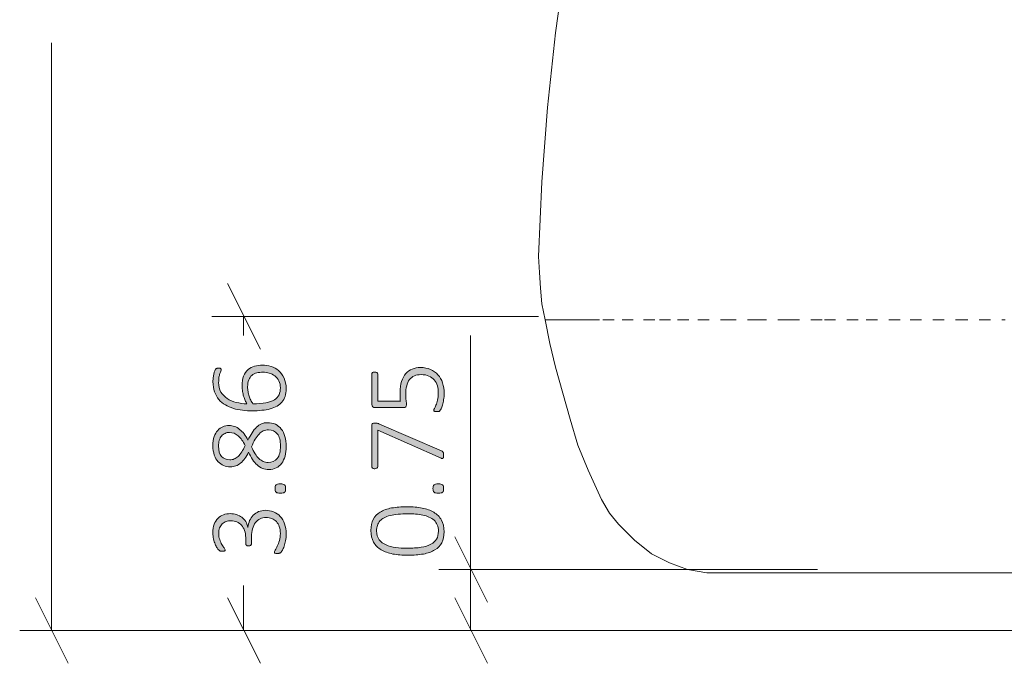
# Model space of a CAD drawing. Units: inches. Extents: x 2 to 168, y 0 to 110.
# Drawn here: x 20 to 32, y 22 to 30 of the extents above; entities that cross this region are included whole.
import ezdxf

# ---------------------------------------------------------------- set-up
doc = ezdxf.new("R2010")
doc.units = ezdxf.units.IN
doc.header["$MEASUREMENT"] = 0
doc.linetypes.add('AI-Linetype-1', pattern=[0.277778, 0.138889, -0.138889])
doc.layers.add('Layer 1', color=7, linetype='Continuous')

# ---------------------------------------------------------------- blocks, each defined once
blk = doc.blocks.new('block 3')
at = {"layer": 'Layer 1', "color": 7, "lineweight": 18, "true_color": 0xffffff}
for points in [[(25.917, 27.028), (25.958, 27.944), (26.028, 28.861), (26.125, 29.778), (26.319, 31.153), (26.542, 32.528), (26.778, 33.889), (26.903, 34.569), (27.056, 35.25), (27.236, 36), (27.431, 36.736), (27.556, 37.125), (27.639, 37.319), (27.736, 37.5), (27.833, 37.639), (27.931, 37.778), (28.042, 37.903), (28.181, 38.014)], [(26, 26.25), (25.958, 26.444), (25.944, 26.639), (25.931, 26.833), (25.917, 27.028)], [(26, 26.25), (26.056, 25.958), (26.125, 25.667), (26.306, 25.028), (26.403, 24.708), (26.528, 24.403), (26.611, 24.222), (26.694, 24.042), (26.792, 23.875), (26.903, 23.736), (27.097, 23.542), (27.306, 23.375), (27.528, 23.264), (27.75, 23.181), (27.986, 23.139), (28.236, 23.139), (71.139, 23.139)]]:
    blk.add_lwpolyline(points, dxfattribs=at)
at = {"layer": 'Layer 1', "color": 7, "linetype": 'AI-Linetype-1', "lineweight": 9, "true_color": 0xffffff}
blk.add_lwpolyline([(26, 26.25), (26, 26.25), (26.014, 26.25), (26.069, 26.25), (26.167, 26.25), (26.264, 26.25), (26.389, 26.25), (26.528, 26.25), (26.708, 26.25), (26.944, 26.25), (27.208, 26.25), (27.403, 26.25), (27.625, 26.25), (27.875, 26.25), (28.208, 26.25), (28.583, 26.25), (28.986, 26.25), (29.431, 26.25), (29.944, 26.25), (30.486, 26.25), (31.056, 26.25), (31.653, 26.25)], dxfattribs=at)
blk = doc.blocks.new('block 6')
at = {"layer": 'Layer 1', "true_color": 0x808080}
h = blk.add_hatch(color=8, dxfattribs=at)
h.dxf.hatch_style = 2
edge = h.paths.add_edge_path()
edge.add_spline(control_points=[(22.585, 24.985), (22.622, 24.985), (22.655, 24.978), (22.684, 24.965), (22.713, 24.951), (22.737, 24.932), (22.757, 24.907), (22.776, 24.882), (22.791, 24.851), (22.801, 24.815), (22.812, 24.779), (22.817, 24.738), (22.817, 24.692), (22.817, 24.649), (22.812, 24.61), (22.803, 24.575), (22.793, 24.54), (22.78, 24.511), (22.762, 24.486), (22.744, 24.461), (22.721, 24.442), (22.695, 24.429), (22.668, 24.416), (22.638, 24.409), (22.604, 24.409), (22.575, 24.409), (22.548, 24.414), (22.525, 24.424), (22.501, 24.434), (22.479, 24.448), (22.459, 24.466), (22.439, 24.485), (22.421, 24.507), (22.404, 24.533), (22.387, 24.56), (22.371, 24.59), (22.355, 24.623), (22.34, 24.593), (22.325, 24.567), (22.309, 24.545), (22.292, 24.523), (22.275, 24.504), (22.256, 24.489), (22.238, 24.474), (22.218, 24.462), (22.197, 24.454), (22.176, 24.447), (22.154, 24.443), (22.13, 24.443), (22.101, 24.443), (22.074, 24.448), (22.048, 24.459), (22.022, 24.469), (22, 24.485), (21.98, 24.506), (21.96, 24.527), (21.945, 24.554), (21.933, 24.587), (21.922, 24.62), (21.916, 24.659), (21.916, 24.704), (21.916, 24.746), (21.921, 24.783), (21.932, 24.814), (21.943, 24.845), (21.957, 24.87), (21.975, 24.891), (21.993, 24.911), (22.014, 24.926), (22.038, 24.936), (22.062, 24.946), (22.087, 24.951), (22.113, 24.951), (22.138, 24.951), (22.161, 24.947), (22.183, 24.939), (22.205, 24.931), (22.225, 24.919), (22.245, 24.903), (22.264, 24.888), (22.283, 24.869), (22.3, 24.847), (22.316, 24.824), (22.332, 24.799), (22.347, 24.77), (22.364, 24.805), (22.381, 24.835), (22.398, 24.862), (22.415, 24.889), (22.433, 24.912), (22.452, 24.93), (22.471, 24.948), (22.492, 24.962), (22.513, 24.971), (22.535, 24.98), (22.559, 24.985), (22.585, 24.985)], knot_values=[0, 0, 0, 0, 1, 1, 1, 2, 2, 2, 3, 3, 3, 4, 4, 4, 5, 5, 5, 6, 6, 6, 7, 7, 7, 8, 8, 8, 9, 9, 9, 10, 10, 10, 11, 11, 11, 12, 12, 12, 13, 13, 13, 14, 14, 14, 15, 15, 15, 16, 16, 16, 17, 17, 17, 18, 18, 18, 19, 19, 19, 20, 20, 20, 21, 21, 21, 22, 22, 22, 23, 23, 23, 24, 24, 24, 25, 25, 25, 26, 26, 26, 27, 27, 27, 28, 28, 28, 29, 29, 29, 30, 30, 30, 31, 31, 31, 32, 32, 32, 32], degree=3, periodic=1)
edge = h.paths.add_edge_path()
edge.add_spline(control_points=[(22.558, 23.908), (22.596, 23.908), (22.63, 23.902), (22.662, 23.889), (22.694, 23.877), (22.721, 23.858), (22.744, 23.834), (22.767, 23.809), (22.785, 23.779), (22.798, 23.742), (22.81, 23.706), (22.817, 23.663), (22.817, 23.615), (22.817, 23.587), (22.814, 23.559), (22.809, 23.534), (22.804, 23.509), (22.798, 23.486), (22.792, 23.467), (22.785, 23.447), (22.778, 23.431), (22.771, 23.417), (22.763, 23.404), (22.758, 23.396), (22.756, 23.393), (22.753, 23.39), (22.75, 23.388), (22.747, 23.386), (22.745, 23.384), (22.742, 23.383), (22.738, 23.382), (22.735, 23.381), (22.731, 23.38), (22.725, 23.379), (22.72, 23.378), (22.714, 23.378), (22.707, 23.378), (22.693, 23.378), (22.684, 23.38), (22.679, 23.383), (22.674, 23.385), (22.672, 23.389), (22.672, 23.394), (22.672, 23.398), (22.675, 23.407), (22.683, 23.419), (22.691, 23.432), (22.699, 23.448), (22.708, 23.467), (22.717, 23.487), (22.726, 23.51), (22.733, 23.536), (22.741, 23.562), (22.745, 23.591), (22.745, 23.622), (22.745, 23.655), (22.74, 23.683), (22.732, 23.708), (22.723, 23.732), (22.711, 23.753), (22.696, 23.769), (22.68, 23.786), (22.661, 23.799), (22.64, 23.807), (22.618, 23.815), (22.595, 23.82), (22.57, 23.82), (22.543, 23.82), (22.518, 23.814), (22.496, 23.803), (22.474, 23.792), (22.455, 23.777), (22.44, 23.757), (22.424, 23.736), (22.412, 23.711), (22.403, 23.682), (22.394, 23.653), (22.39, 23.62), (22.39, 23.583), (22.39, 23.583), (22.39, 23.496), (22.39, 23.496), (22.39, 23.493), (22.389, 23.491), (22.388, 23.488), (22.387, 23.485), (22.385, 23.482), (22.382, 23.48), (22.379, 23.477), (22.375, 23.475), (22.37, 23.473), (22.366, 23.472), (22.36, 23.471), (22.353, 23.471), (22.348, 23.471), (22.342, 23.472), (22.338, 23.473), (22.334, 23.474), (22.33, 23.476), (22.327, 23.478), (22.324, 23.481), (22.322, 23.483), (22.321, 23.486), (22.32, 23.489), (22.319, 23.493), (22.319, 23.496), (22.319, 23.496), (22.319, 23.573), (22.319, 23.573), (22.319, 23.604), (22.315, 23.633), (22.306, 23.659), (22.297, 23.684), (22.285, 23.706), (22.269, 23.724), (22.253, 23.742), (22.234, 23.756), (22.211, 23.766), (22.189, 23.775), (22.164, 23.78), (22.136, 23.78), (22.116, 23.78), (22.097, 23.777), (22.079, 23.77), (22.061, 23.764), (22.045, 23.754), (22.031, 23.741), (22.018, 23.728), (22.007, 23.712), (21.999, 23.692), (21.992, 23.673), (21.988, 23.65), (21.988, 23.624), (21.988, 23.596), (21.992, 23.571), (22, 23.548), (22.008, 23.526), (22.017, 23.506), (22.027, 23.488), (22.037, 23.471), (22.046, 23.457), (22.054, 23.446), (22.062, 23.435), (22.066, 23.427), (22.066, 23.422), (22.066, 23.419), (22.065, 23.417), (22.065, 23.415), (22.064, 23.412), (22.062, 23.411), (22.059, 23.409), (22.056, 23.407), (22.053, 23.406), (22.048, 23.406), (22.043, 23.405), (22.037, 23.405), (22.029, 23.405), (22.024, 23.405), (22.02, 23.405), (22.016, 23.405), (22.012, 23.406), (22.009, 23.407), (22.006, 23.408), (22.002, 23.409), (21.999, 23.411), (21.996, 23.413), (21.993, 23.415), (21.99, 23.417), (21.986, 23.422), (21.982, 23.426), (21.976, 23.434), (21.968, 23.447), (21.959, 23.459), (21.952, 23.475), (21.944, 23.493), (21.936, 23.511), (21.93, 23.532), (21.924, 23.556), (21.919, 23.579), (21.916, 23.604), (21.916, 23.631), (21.916, 23.671), (21.921, 23.706), (21.932, 23.736), (21.943, 23.765), (21.958, 23.79), (21.977, 23.809), (21.996, 23.829), (22.019, 23.843), (22.045, 23.853), (22.071, 23.862), (22.099, 23.867), (22.129, 23.867), (22.157, 23.867), (22.183, 23.863), (22.207, 23.856), (22.231, 23.848), (22.253, 23.837), (22.272, 23.823), (22.29, 23.809), (22.306, 23.791), (22.319, 23.77), (22.332, 23.749), (22.34, 23.725), (22.345, 23.698), (22.345, 23.698), (22.346, 23.698), (22.346, 23.698), (22.349, 23.728), (22.356, 23.756), (22.368, 23.781), (22.379, 23.807), (22.395, 23.829), (22.413, 23.848), (22.432, 23.867), (22.453, 23.881), (22.478, 23.892), (22.503, 23.902), (22.529, 23.908), (22.558, 23.908)], knot_values=[0, 0, 0, 0, 1, 1, 1, 2, 2, 2, 3, 3, 3, 4, 4, 4, 5, 5, 5, 6, 6, 6, 7, 7, 7, 8, 8, 8, 9, 9, 9, 10, 10, 10, 11, 11, 11, 12, 12, 12, 13, 13, 13, 14, 14, 14, 15, 15, 15, 16, 16, 16, 17, 17, 17, 18, 18, 18, 19, 19, 19, 20, 20, 20, 21, 21, 21, 22, 22, 22, 23, 23, 23, 24, 24, 24, 25, 25, 25, 26, 26, 26, 27, 27, 27, 28, 28, 28, 29, 29, 29, 30, 30, 30, 31, 31, 31, 32, 32, 32, 33, 33, 33, 34, 34, 34, 35, 35, 35, 36, 36, 36, 37, 37, 37, 38, 38, 38, 39, 39, 39, 40, 40, 40, 41, 41, 41, 42, 42, 42, 43, 43, 43, 44, 44, 44, 45, 45, 45, 46, 46, 46, 47, 47, 47, 48, 48, 48, 49, 49, 49, 50, 50, 50, 51, 51, 51, 52, 52, 52, 53, 53, 53, 54, 54, 54, 55, 55, 55, 56, 56, 56, 57, 57, 57, 58, 58, 58, 59, 59, 59, 60, 60, 60, 61, 61, 61, 62, 62, 62, 63, 63, 63, 64, 64, 64, 65, 65, 65, 66, 66, 66, 67, 67, 67, 68, 68, 68, 69, 69, 69, 70, 70, 70, 71, 71, 71, 72, 72, 72, 73, 73, 73, 73], degree=3, periodic=1)
edge = h.paths.add_edge_path()
edge.add_spline(control_points=[(22.526, 25.692), (22.561, 25.692), (22.596, 25.687), (22.631, 25.676), (22.666, 25.665), (22.697, 25.648), (22.724, 25.625), (22.751, 25.601), (22.774, 25.571), (22.791, 25.534), (22.808, 25.497), (22.817, 25.453), (22.817, 25.401), (22.817, 25.366), (22.812, 25.336), (22.803, 25.309), (22.795, 25.283), (22.782, 25.259), (22.765, 25.239), (22.749, 25.219), (22.729, 25.202), (22.704, 25.188), (22.68, 25.175), (22.653, 25.164), (22.621, 25.155), (22.59, 25.147), (22.556, 25.14), (22.519, 25.137), (22.481, 25.133), (22.441, 25.131), (22.398, 25.131), (22.359, 25.131), (22.32, 25.133), (22.281, 25.138), (22.241, 25.142), (22.204, 25.15), (22.169, 25.161), (22.133, 25.172), (22.1, 25.186), (22.069, 25.204), (22.039, 25.222), (22.012, 25.244), (21.99, 25.271), (21.967, 25.297), (21.95, 25.329), (21.937, 25.365), (21.924, 25.401), (21.917, 25.443), (21.917, 25.49), (21.917, 25.507), (21.918, 25.524), (21.92, 25.54), (21.922, 25.557), (21.925, 25.573), (21.928, 25.587), (21.931, 25.601), (21.935, 25.613), (21.939, 25.623), (21.943, 25.633), (21.946, 25.639), (21.949, 25.642), (21.951, 25.645), (21.954, 25.648), (21.956, 25.649), (21.959, 25.65), (21.961, 25.651), (21.964, 25.652), (21.967, 25.653), (21.97, 25.654), (21.973, 25.654), (21.977, 25.655), (21.981, 25.655), (21.985, 25.655), (21.99, 25.655), (21.995, 25.655), (21.999, 25.655), (22.003, 25.655), (22.006, 25.654), (22.009, 25.653), (22.012, 25.652), (22.014, 25.65), (22.015, 25.648), (22.017, 25.645), (22.018, 25.642), (22.018, 25.639), (22.018, 25.634), (22.016, 25.627), (22.013, 25.619), (22.01, 25.61), (22.006, 25.6), (22.002, 25.588), (21.998, 25.575), (21.994, 25.56), (21.991, 25.543), (21.988, 25.525), (21.987, 25.504), (21.987, 25.48), (21.987, 25.434), (21.996, 25.395), (22.015, 25.362), (22.034, 25.33), (22.06, 25.303), (22.092, 25.281), (22.124, 25.26), (22.161, 25.244), (22.203, 25.234), (22.245, 25.224), (22.289, 25.218), (22.335, 25.216), (22.328, 25.229), (22.321, 25.243), (22.313, 25.259), (22.306, 25.274), (22.3, 25.291), (22.294, 25.31), (22.288, 25.328), (22.284, 25.348), (22.28, 25.369), (22.277, 25.39), (22.275, 25.412), (22.275, 25.435), (22.275, 25.484), (22.281, 25.525), (22.294, 25.558), (22.308, 25.591), (22.326, 25.618), (22.348, 25.637), (22.371, 25.657), (22.398, 25.671), (22.428, 25.68), (22.459, 25.688), (22.491, 25.692), (22.526, 25.692)], knot_values=[0, 0, 0, 0, 1, 1, 1, 2, 2, 2, 3, 3, 3, 4, 4, 4, 5, 5, 5, 6, 6, 6, 7, 7, 7, 8, 8, 8, 9, 9, 9, 10, 10, 10, 11, 11, 11, 12, 12, 12, 13, 13, 13, 14, 14, 14, 15, 15, 15, 16, 16, 16, 17, 17, 17, 18, 18, 18, 19, 19, 19, 20, 20, 20, 21, 21, 21, 22, 22, 22, 23, 23, 23, 24, 24, 24, 25, 25, 25, 26, 26, 26, 27, 27, 27, 28, 28, 28, 29, 29, 29, 30, 30, 30, 31, 31, 31, 32, 32, 32, 33, 33, 33, 34, 34, 34, 35, 35, 35, 36, 36, 36, 37, 37, 37, 38, 38, 38, 39, 39, 39, 40, 40, 40, 41, 41, 41, 42, 42, 42, 43, 43, 43, 44, 44, 44, 44], degree=3, periodic=1)
edge = h.paths.add_edge_path()
edge.add_spline(control_points=[(22.122, 24.865), (22.101, 24.865), (22.083, 24.862), (22.066, 24.854), (22.049, 24.847), (22.034, 24.836), (22.022, 24.821), (22.01, 24.807), (22.001, 24.789), (21.995, 24.768), (21.988, 24.747), (21.985, 24.723), (21.985, 24.697), (21.985, 24.642), (21.998, 24.6), (22.022, 24.571), (22.047, 24.543), (22.081, 24.528), (22.124, 24.528), (22.143, 24.528), (22.161, 24.532), (22.178, 24.539), (22.195, 24.546), (22.21, 24.557), (22.226, 24.571), (22.241, 24.585), (22.255, 24.603), (22.27, 24.625), (22.284, 24.647), (22.299, 24.673), (22.313, 24.703), (22.288, 24.755), (22.26, 24.795), (22.228, 24.823), (22.196, 24.851), (22.161, 24.865), (22.122, 24.865)], knot_values=[0, 0, 0, 0, 1, 1, 1, 2, 2, 2, 3, 3, 3, 4, 4, 4, 5, 5, 5, 6, 6, 6, 7, 7, 7, 8, 8, 8, 9, 9, 9, 10, 10, 10, 11, 11, 11, 12, 12, 12, 12], degree=3, periodic=1)
edge = h.paths.add_edge_path()
edge.add_spline(control_points=[(22.534, 25.606), (22.505, 25.606), (22.479, 25.603), (22.456, 25.597), (22.432, 25.591), (22.412, 25.581), (22.395, 25.567), (22.379, 25.553), (22.366, 25.534), (22.356, 25.511), (22.347, 25.488), (22.343, 25.459), (22.343, 25.425), (22.343, 25.406), (22.344, 25.386), (22.348, 25.367), (22.351, 25.348), (22.356, 25.329), (22.362, 25.312), (22.367, 25.294), (22.374, 25.277), (22.382, 25.261), (22.39, 25.245), (22.399, 25.23), (22.408, 25.218), (22.471, 25.218), (22.524, 25.222), (22.567, 25.23), (22.611, 25.239), (22.645, 25.251), (22.672, 25.267), (22.698, 25.283), (22.717, 25.304), (22.729, 25.328), (22.74, 25.352), (22.746, 25.38), (22.746, 25.412), (22.746, 25.446), (22.74, 25.475), (22.727, 25.499), (22.714, 25.524), (22.697, 25.544), (22.677, 25.559), (22.656, 25.575), (22.633, 25.587), (22.608, 25.594), (22.583, 25.602), (22.558, 25.606), (22.534, 25.606)], knot_values=[0, 0, 0, 0, 1, 1, 1, 2, 2, 2, 3, 3, 3, 4, 4, 4, 5, 5, 5, 6, 6, 6, 7, 7, 7, 8, 8, 8, 9, 9, 9, 10, 10, 10, 11, 11, 11, 12, 12, 12, 13, 13, 13, 14, 14, 14, 15, 15, 15, 16, 16, 16, 16], degree=3, periodic=1)
edge = h.paths.add_edge_path()
edge.add_spline(control_points=[(22.598, 24.898), (22.575, 24.898), (22.554, 24.894), (22.535, 24.885), (22.517, 24.877), (22.499, 24.864), (22.483, 24.846), (22.467, 24.829), (22.452, 24.807), (22.437, 24.781), (22.421, 24.754), (22.405, 24.724), (22.389, 24.689), (22.405, 24.657), (22.42, 24.628), (22.435, 24.604), (22.45, 24.579), (22.466, 24.559), (22.482, 24.543), (22.499, 24.527), (22.516, 24.516), (22.534, 24.508), (22.552, 24.5), (22.572, 24.496), (22.594, 24.496), (22.643, 24.496), (22.68, 24.513), (22.707, 24.547), (22.734, 24.581), (22.747, 24.632), (22.747, 24.699), (22.747, 24.764), (22.734, 24.814), (22.707, 24.847), (22.68, 24.881), (22.644, 24.898), (22.598, 24.898)], knot_values=[0, 0, 0, 0, 1, 1, 1, 2, 2, 2, 3, 3, 3, 4, 4, 4, 5, 5, 5, 6, 6, 6, 7, 7, 7, 8, 8, 8, 9, 9, 9, 10, 10, 10, 11, 11, 11, 12, 12, 12, 12], degree=3, periodic=1)
edge = h.paths.add_edge_path()
edge.add_spline(control_points=[(22.744, 24.234), (22.771, 24.234), (22.788, 24.229), (22.797, 24.221), (22.806, 24.212), (22.81, 24.197), (22.81, 24.175), (22.81, 24.153), (22.806, 24.138), (22.797, 24.13), (22.789, 24.122), (22.772, 24.118), (22.745, 24.118), (22.719, 24.118), (22.701, 24.122), (22.693, 24.13), (22.684, 24.139), (22.68, 24.154), (22.68, 24.177), (22.68, 24.198), (22.684, 24.213), (22.692, 24.221), (22.701, 24.229), (22.718, 24.234), (22.744, 24.234)], knot_values=[0, 0, 0, 0, 1, 1, 1, 2, 2, 2, 3, 3, 3, 4, 4, 4, 5, 5, 5, 6, 6, 6, 7, 7, 7, 8, 8, 8, 8], degree=3, periodic=1)
h = blk.add_hatch(color=8, dxfattribs=at)
h.dxf.hatch_style = 2
edge = h.paths.add_edge_path()
edge.add_spline(control_points=[(24.307, 23.952), (24.373, 23.952), (24.433, 23.947), (24.488, 23.936), (24.544, 23.926), (24.591, 23.909), (24.631, 23.884), (24.671, 23.86), (24.702, 23.829), (24.725, 23.789), (24.747, 23.75), (24.758, 23.702), (24.758, 23.645), (24.758, 23.592), (24.749, 23.547), (24.729, 23.51), (24.71, 23.473), (24.682, 23.443), (24.644, 23.421), (24.606, 23.398), (24.559, 23.381), (24.503, 23.371), (24.447, 23.361), (24.383, 23.356), (24.309, 23.356), (24.244, 23.356), (24.183, 23.361), (24.128, 23.371), (24.073, 23.382), (24.025, 23.399), (23.985, 23.423), (23.945, 23.447), (23.914, 23.478), (23.891, 23.517), (23.869, 23.557), (23.858, 23.605), (23.858, 23.662), (23.858, 23.715), (23.867, 23.76), (23.887, 23.797), (23.906, 23.834), (23.934, 23.864), (23.972, 23.887), (24.01, 23.91), (24.057, 23.926), (24.113, 23.937), (24.169, 23.947), (24.233, 23.952), (24.307, 23.952)], knot_values=[0, 0, 0, 0, 1, 1, 1, 2, 2, 2, 3, 3, 3, 4, 4, 4, 5, 5, 5, 6, 6, 6, 7, 7, 7, 8, 8, 8, 9, 9, 9, 10, 10, 10, 11, 11, 11, 12, 12, 12, 13, 13, 13, 14, 14, 14, 15, 15, 15, 16, 16, 16, 16], degree=3, periodic=1)
edge = h.paths.add_edge_path()
edge.add_spline(control_points=[(24.467, 25.663), (24.513, 25.663), (24.555, 25.655), (24.591, 25.639), (24.627, 25.624), (24.657, 25.602), (24.682, 25.574), (24.707, 25.546), (24.726, 25.513), (24.739, 25.474), (24.752, 25.435), (24.758, 25.391), (24.758, 25.344), (24.758, 25.317), (24.756, 25.292), (24.752, 25.267), (24.748, 25.243), (24.743, 25.221), (24.737, 25.202), (24.731, 25.183), (24.726, 25.168), (24.72, 25.156), (24.714, 25.144), (24.71, 25.136), (24.707, 25.133), (24.704, 25.13), (24.702, 25.128), (24.7, 25.126), (24.698, 25.125), (24.695, 25.124), (24.692, 25.123), (24.689, 25.122), (24.686, 25.122), (24.681, 25.121), (24.677, 25.121), (24.672, 25.121), (24.666, 25.121), (24.661, 25.121), (24.656, 25.121), (24.651, 25.122), (24.647, 25.122), (24.643, 25.123), (24.64, 25.125), (24.636, 25.127), (24.634, 25.129), (24.632, 25.131), (24.631, 25.133), (24.63, 25.136), (24.63, 25.138), (24.63, 25.143), (24.633, 25.15), (24.639, 25.16), (24.645, 25.169), (24.651, 25.183), (24.658, 25.199), (24.665, 25.216), (24.672, 25.237), (24.678, 25.261), (24.683, 25.286), (24.686, 25.315), (24.686, 25.349), (24.686, 25.381), (24.682, 25.411), (24.675, 25.439), (24.667, 25.466), (24.654, 25.49), (24.637, 25.511), (24.62, 25.531), (24.598, 25.547), (24.571, 25.558), (24.545, 25.57), (24.513, 25.576), (24.475, 25.576), (24.444, 25.576), (24.416, 25.571), (24.392, 25.561), (24.369, 25.551), (24.349, 25.536), (24.333, 25.515), (24.317, 25.495), (24.306, 25.469), (24.298, 25.438), (24.29, 25.407), (24.286, 25.371), (24.286, 25.33), (24.286, 25.301), (24.288, 25.277), (24.291, 25.258), (24.294, 25.239), (24.295, 25.221), (24.295, 25.205), (24.295, 25.193), (24.292, 25.184), (24.287, 25.179), (24.281, 25.174), (24.27, 25.171), (24.254, 25.171), (24.254, 25.171), (23.909, 25.171), (23.909, 25.171), (23.897, 25.171), (23.887, 25.174), (23.88, 25.181), (23.873, 25.188), (23.869, 25.198), (23.869, 25.21), (23.869, 25.21), (23.869, 25.583), (23.869, 25.583), (23.869, 25.587), (23.87, 25.59), (23.872, 25.593), (23.873, 25.597), (23.876, 25.599), (23.879, 25.602), (23.882, 25.604), (23.886, 25.605), (23.89, 25.607), (23.895, 25.608), (23.9, 25.608), (23.906, 25.608), (23.916, 25.608), (23.925, 25.606), (23.932, 25.602), (23.94, 25.598), (23.943, 25.591), (23.943, 25.583), (23.943, 25.583), (23.943, 25.248), (23.943, 25.248), (23.943, 25.248), (24.221, 25.248), (24.221, 25.248), (24.219, 25.263), (24.218, 25.28), (24.217, 25.297), (24.217, 25.314), (24.216, 25.334), (24.216, 25.358), (24.216, 25.41), (24.223, 25.454), (24.235, 25.493), (24.248, 25.531), (24.265, 25.563), (24.287, 25.588), (24.309, 25.613), (24.336, 25.631), (24.366, 25.644), (24.397, 25.656), (24.431, 25.663), (24.467, 25.663)], knot_values=[0, 0, 0, 0, 1, 1, 1, 2, 2, 2, 3, 3, 3, 4, 4, 4, 5, 5, 5, 6, 6, 6, 7, 7, 7, 8, 8, 8, 9, 9, 9, 10, 10, 10, 11, 11, 11, 12, 12, 12, 13, 13, 13, 14, 14, 14, 15, 15, 15, 16, 16, 16, 17, 17, 17, 18, 18, 18, 19, 19, 19, 20, 20, 20, 21, 21, 21, 22, 22, 22, 23, 23, 23, 24, 24, 24, 25, 25, 25, 26, 26, 26, 27, 27, 27, 28, 28, 28, 29, 29, 29, 30, 30, 30, 31, 31, 31, 32, 32, 32, 33, 33, 33, 34, 34, 34, 35, 35, 35, 36, 36, 36, 37, 37, 37, 38, 38, 38, 39, 39, 39, 40, 40, 40, 41, 41, 41, 42, 42, 42, 43, 43, 43, 44, 44, 44, 45, 45, 45, 46, 46, 46, 47, 47, 47, 48, 48, 48, 49, 49, 49, 50, 50, 50, 50], degree=3, periodic=1)
edge = h.paths.add_edge_path()
edge.add_spline(control_points=[(23.906, 24.981), (23.911, 24.981), (23.916, 24.981), (23.921, 24.98), (23.926, 24.98), (23.931, 24.979), (23.935, 24.978), (23.94, 24.977), (23.945, 24.976), (23.95, 24.974), (23.954, 24.973), (23.959, 24.971), (23.965, 24.969), (23.965, 24.969), (24.725, 24.638), (24.725, 24.638), (24.73, 24.635), (24.735, 24.633), (24.738, 24.63), (24.742, 24.627), (24.744, 24.624), (24.746, 24.62), (24.748, 24.616), (24.749, 24.611), (24.75, 24.605), (24.75, 24.599), (24.751, 24.592), (24.751, 24.583), (24.751, 24.573), (24.75, 24.565), (24.749, 24.559), (24.747, 24.554), (24.745, 24.55), (24.743, 24.547), (24.74, 24.545), (24.737, 24.544), (24.733, 24.545), (24.73, 24.546), (24.725, 24.547), (24.72, 24.549), (24.72, 24.549), (23.943, 24.894), (23.943, 24.894), (23.943, 24.894), (23.943, 24.444), (23.943, 24.444), (23.943, 24.436), (23.94, 24.43), (23.932, 24.426), (23.925, 24.421), (23.916, 24.419), (23.906, 24.419), (23.9, 24.419), (23.895, 24.42), (23.89, 24.421), (23.886, 24.422), (23.882, 24.424), (23.879, 24.426), (23.876, 24.428), (23.873, 24.431), (23.872, 24.434), (23.87, 24.437), (23.869, 24.44), (23.869, 24.444), (23.869, 24.444), (23.869, 24.95), (23.869, 24.95), (23.869, 24.955), (23.87, 24.96), (23.871, 24.964), (23.873, 24.969), (23.875, 24.972), (23.878, 24.974), (23.881, 24.976), (23.885, 24.978), (23.89, 24.979), (23.894, 24.98), (23.9, 24.981), (23.906, 24.981)], knot_values=[0, 0, 0, 0, 1, 1, 1, 2, 2, 2, 3, 3, 3, 4, 4, 4, 5, 5, 5, 6, 6, 6, 7, 7, 7, 8, 8, 8, 9, 9, 9, 10, 10, 10, 11, 11, 11, 12, 12, 12, 13, 13, 13, 14, 14, 14, 15, 15, 15, 16, 16, 16, 17, 17, 17, 18, 18, 18, 19, 19, 19, 20, 20, 20, 21, 21, 21, 22, 22, 22, 23, 23, 23, 24, 24, 24, 25, 25, 25, 26, 26, 26, 26], degree=3, periodic=1)
edge = h.paths.add_edge_path()
edge.add_spline(control_points=[(24.314, 23.865), (24.269, 23.865), (24.229, 23.863), (24.192, 23.86), (24.156, 23.857), (24.124, 23.851), (24.095, 23.844), (24.067, 23.837), (24.042, 23.828), (24.021, 23.817), (24, 23.805), (23.982, 23.792), (23.969, 23.777), (23.955, 23.761), (23.945, 23.743), (23.938, 23.723), (23.932, 23.703), (23.928, 23.681), (23.928, 23.656), (23.928, 23.611), (23.939, 23.575), (23.96, 23.547), (23.981, 23.52), (24.009, 23.498), (24.044, 23.482), (24.078, 23.467), (24.118, 23.456), (24.163, 23.451), (24.208, 23.445), (24.254, 23.443), (24.302, 23.443), (24.369, 23.443), (24.427, 23.446), (24.475, 23.454), (24.524, 23.462), (24.564, 23.474), (24.595, 23.491), (24.627, 23.507), (24.65, 23.529), (24.665, 23.555), (24.68, 23.581), (24.688, 23.613), (24.688, 23.651), (24.688, 23.681), (24.683, 23.707), (24.674, 23.729), (24.664, 23.751), (24.651, 23.77), (24.634, 23.786), (24.616, 23.802), (24.596, 23.815), (24.572, 23.825), (24.549, 23.835), (24.523, 23.844), (24.496, 23.849), (24.468, 23.855), (24.439, 23.859), (24.408, 23.862), (24.378, 23.864), (24.346, 23.865), (24.314, 23.865)], knot_values=[0, 0, 0, 0, 1, 1, 1, 2, 2, 2, 3, 3, 3, 4, 4, 4, 5, 5, 5, 6, 6, 6, 7, 7, 7, 8, 8, 8, 9, 9, 9, 10, 10, 10, 11, 11, 11, 12, 12, 12, 13, 13, 13, 14, 14, 14, 15, 15, 15, 16, 16, 16, 17, 17, 17, 18, 18, 18, 19, 19, 19, 20, 20, 20, 20], degree=3, periodic=1)
edge = h.paths.add_edge_path()
edge.add_spline(control_points=[(24.686, 24.234), (24.712, 24.234), (24.73, 24.229), (24.739, 24.221), (24.747, 24.212), (24.752, 24.197), (24.752, 24.175), (24.752, 24.153), (24.747, 24.138), (24.739, 24.13), (24.731, 24.122), (24.713, 24.118), (24.687, 24.118), (24.66, 24.118), (24.643, 24.122), (24.634, 24.13), (24.626, 24.139), (24.621, 24.154), (24.621, 24.177), (24.621, 24.198), (24.625, 24.213), (24.634, 24.221), (24.642, 24.229), (24.66, 24.234), (24.686, 24.234)], knot_values=[0, 0, 0, 0, 1, 1, 1, 2, 2, 2, 3, 3, 3, 4, 4, 4, 5, 5, 5, 6, 6, 6, 7, 7, 7, 8, 8, 8, 8], degree=3, periodic=1)
at = {"layer": 'Layer 1', "color": 8, "lineweight": 18, "true_color": 0x808080}
for points in [[(19.931, 22.431), (19.931, 29.653)], [(22.5, 25.889), (22.097, 26.694)], [(25.917, 26.292), (21.903, 26.292)], [(22.292, 26.292), (22.292, 26.056)], [(25.083, 23.181), (25.083, 26.056)], [(25.292, 22.778), (24.889, 23.583)], [(29.347, 23.181), (24.694, 23.181)], [(25.083, 22.431), (25.083, 23.181)], [(22.292, 22.431), (22.292, 22.986)], [(19.736, 22.833), (20.139, 22.028)], [(22.097, 22.833), (22.5, 22.028)], [(24.889, 22.833), (25.292, 22.028)], [(32.972, 22.431), (19.542, 22.431)], [(29.306, 22.431), (21.903, 22.431)], [(29.306, 22.431), (24.694, 22.431)]]:
    blk.add_lwpolyline(points, dxfattribs=at)
at = {"layer": 'Layer 1', "lineweight": 0}
for points, knots in [([(22.526, 25.692), (22.561, 25.692), (22.596, 25.687), (22.631, 25.676), (22.666, 25.665), (22.697, 25.648), (22.724, 25.625), (22.751, 25.601), (22.774, 25.571), (22.791, 25.534), (22.808, 25.497), (22.817, 25.453), (22.817, 25.401), (22.817, 25.366), (22.812, 25.336), (22.803, 25.309), (22.795, 25.283), (22.782, 25.259), (22.765, 25.239), (22.749, 25.219), (22.729, 25.202), (22.704, 25.188), (22.68, 25.175), (22.653, 25.164), (22.621, 25.155), (22.59, 25.147), (22.556, 25.14), (22.519, 25.137), (22.481, 25.133), (22.441, 25.131), (22.398, 25.131), (22.359, 25.131), (22.32, 25.133), (22.281, 25.138), (22.241, 25.142), (22.204, 25.15), (22.169, 25.161), (22.133, 25.172), (22.1, 25.186), (22.069, 25.204), (22.039, 25.222), (22.012, 25.244), (21.99, 25.271), (21.967, 25.297), (21.95, 25.329), (21.937, 25.365), (21.924, 25.401), (21.917, 25.443), (21.917, 25.49), (21.917, 25.507), (21.918, 25.524), (21.92, 25.54), (21.922, 25.557), (21.925, 25.573), (21.928, 25.587), (21.931, 25.601), (21.935, 25.613), (21.939, 25.623), (21.943, 25.633), (21.946, 25.639), (21.949, 25.642), (21.951, 25.645), (21.954, 25.648), (21.956, 25.649), (21.959, 25.65), (21.961, 25.651), (21.964, 25.652), (21.967, 25.653), (21.97, 25.654), (21.973, 25.654), (21.977, 25.655), (21.981, 25.655), (21.985, 25.655), (21.99, 25.655), (21.995, 25.655), (21.999, 25.655), (22.003, 25.655), (22.006, 25.654), (22.009, 25.653), (22.012, 25.652), (22.014, 25.65), (22.015, 25.648), (22.017, 25.645), (22.018, 25.642), (22.018, 25.639), (22.018, 25.634), (22.016, 25.627), (22.013, 25.619), (22.01, 25.61), (22.006, 25.6), (22.002, 25.588), (21.998, 25.575), (21.994, 25.56), (21.991, 25.543), (21.988, 25.525), (21.987, 25.504), (21.987, 25.48), (21.987, 25.434), (21.996, 25.395), (22.015, 25.362), (22.034, 25.33), (22.06, 25.303), (22.092, 25.281), (22.124, 25.26), (22.161, 25.244), (22.203, 25.234), (22.245, 25.224), (22.289, 25.218), (22.335, 25.216), (22.328, 25.229), (22.321, 25.243), (22.313, 25.259), (22.306, 25.274), (22.3, 25.291), (22.294, 25.31), (22.288, 25.328), (22.284, 25.348), (22.28, 25.369), (22.277, 25.39), (22.275, 25.412), (22.275, 25.435), (22.275, 25.484), (22.281, 25.525), (22.294, 25.558), (22.308, 25.591), (22.326, 25.618), (22.348, 25.637), (22.371, 25.657), (22.398, 25.671), (22.428, 25.68), (22.459, 25.688), (22.491, 25.692), (22.526, 25.692)], [0, 0, 0, 0, 1, 1, 1, 2, 2, 2, 3, 3, 3, 4, 4, 4, 5, 5, 5, 6, 6, 6, 7, 7, 7, 8, 8, 8, 9, 9, 9, 10, 10, 10, 11, 11, 11, 12, 12, 12, 13, 13, 13, 14, 14, 14, 15, 15, 15, 16, 16, 16, 17, 17, 17, 18, 18, 18, 19, 19, 19, 20, 20, 20, 21, 21, 21, 22, 22, 22, 23, 23, 23, 24, 24, 24, 25, 25, 25, 26, 26, 26, 27, 27, 27, 28, 28, 28, 29, 29, 29, 30, 30, 30, 31, 31, 31, 32, 32, 32, 33, 33, 33, 34, 34, 34, 35, 35, 35, 36, 36, 36, 37, 37, 37, 38, 38, 38, 39, 39, 39, 40, 40, 40, 41, 41, 41, 42, 42, 42, 43, 43, 43, 44, 44, 44, 44]), ([(24.467, 25.663), (24.513, 25.663), (24.555, 25.655), (24.591, 25.639), (24.627, 25.624), (24.657, 25.602), (24.682, 25.574), (24.707, 25.546), (24.726, 25.513), (24.739, 25.474), (24.752, 25.435), (24.758, 25.391), (24.758, 25.344), (24.758, 25.317), (24.756, 25.292), (24.752, 25.267), (24.748, 25.243), (24.743, 25.221), (24.737, 25.202), (24.731, 25.183), (24.726, 25.168), (24.72, 25.156), (24.714, 25.144), (24.71, 25.136), (24.707, 25.133), (24.704, 25.13), (24.702, 25.128), (24.7, 25.126), (24.698, 25.125), (24.695, 25.124), (24.692, 25.123), (24.689, 25.122), (24.686, 25.122), (24.681, 25.121), (24.677, 25.121), (24.672, 25.121), (24.666, 25.121), (24.661, 25.121), (24.656, 25.121), (24.651, 25.122), (24.647, 25.122), (24.643, 25.123), (24.64, 25.125), (24.636, 25.127), (24.634, 25.129), (24.632, 25.131), (24.631, 25.133), (24.63, 25.136), (24.63, 25.138), (24.63, 25.143), (24.633, 25.15), (24.639, 25.16), (24.645, 25.169), (24.651, 25.183), (24.658, 25.199), (24.665, 25.216), (24.672, 25.237), (24.678, 25.261), (24.683, 25.286), (24.686, 25.315), (24.686, 25.349), (24.686, 25.381), (24.682, 25.411), (24.675, 25.439), (24.667, 25.466), (24.654, 25.49), (24.637, 25.511), (24.62, 25.531), (24.598, 25.547), (24.571, 25.558), (24.545, 25.57), (24.513, 25.576), (24.475, 25.576), (24.444, 25.576), (24.416, 25.571), (24.392, 25.561), (24.369, 25.551), (24.349, 25.536), (24.333, 25.515), (24.317, 25.495), (24.306, 25.469), (24.298, 25.438), (24.29, 25.407), (24.286, 25.371), (24.286, 25.33), (24.286, 25.301), (24.288, 25.277), (24.291, 25.258), (24.294, 25.239), (24.295, 25.221), (24.295, 25.205), (24.295, 25.193), (24.292, 25.184), (24.287, 25.179), (24.281, 25.174), (24.27, 25.171), (24.254, 25.171), (24.254, 25.171), (23.909, 25.171), (23.909, 25.171), (23.897, 25.171), (23.887, 25.174), (23.88, 25.181), (23.873, 25.188), (23.869, 25.198), (23.869, 25.21), (23.869, 25.21), (23.869, 25.583), (23.869, 25.583), (23.869, 25.587), (23.87, 25.59), (23.872, 25.593), (23.873, 25.597), (23.876, 25.599), (23.879, 25.602), (23.882, 25.604), (23.886, 25.605), (23.89, 25.607), (23.895, 25.608), (23.9, 25.608), (23.906, 25.608), (23.916, 25.608), (23.925, 25.606), (23.932, 25.602), (23.94, 25.598), (23.943, 25.591), (23.943, 25.583), (23.943, 25.583), (23.943, 25.248), (23.943, 25.248), (23.943, 25.248), (24.221, 25.248), (24.221, 25.248), (24.219, 25.263), (24.218, 25.28), (24.217, 25.297), (24.217, 25.314), (24.216, 25.334), (24.216, 25.358), (24.216, 25.41), (24.223, 25.454), (24.235, 25.493), (24.248, 25.531), (24.265, 25.563), (24.287, 25.588), (24.309, 25.613), (24.336, 25.631), (24.366, 25.644), (24.397, 25.656), (24.431, 25.663), (24.467, 25.663)], [0, 0, 0, 0, 1, 1, 1, 2, 2, 2, 3, 3, 3, 4, 4, 4, 5, 5, 5, 6, 6, 6, 7, 7, 7, 8, 8, 8, 9, 9, 9, 10, 10, 10, 11, 11, 11, 12, 12, 12, 13, 13, 13, 14, 14, 14, 15, 15, 15, 16, 16, 16, 17, 17, 17, 18, 18, 18, 19, 19, 19, 20, 20, 20, 21, 21, 21, 22, 22, 22, 23, 23, 23, 24, 24, 24, 25, 25, 25, 26, 26, 26, 27, 27, 27, 28, 28, 28, 29, 29, 29, 30, 30, 30, 31, 31, 31, 32, 32, 32, 33, 33, 33, 34, 34, 34, 35, 35, 35, 36, 36, 36, 37, 37, 37, 38, 38, 38, 39, 39, 39, 40, 40, 40, 41, 41, 41, 42, 42, 42, 43, 43, 43, 44, 44, 44, 45, 45, 45, 46, 46, 46, 47, 47, 47, 48, 48, 48, 49, 49, 49, 50, 50, 50, 50]), ([(22.534, 25.606), (22.505, 25.606), (22.479, 25.603), (22.456, 25.597), (22.432, 25.591), (22.412, 25.581), (22.395, 25.567), (22.379, 25.553), (22.366, 25.534), (22.356, 25.511), (22.347, 25.488), (22.343, 25.459), (22.343, 25.425), (22.343, 25.406), (22.344, 25.386), (22.348, 25.367), (22.351, 25.348), (22.356, 25.329), (22.362, 25.312), (22.367, 25.294), (22.374, 25.277), (22.382, 25.261), (22.39, 25.245), (22.399, 25.23), (22.408, 25.218), (22.471, 25.218), (22.524, 25.222), (22.567, 25.23), (22.611, 25.239), (22.645, 25.251), (22.672, 25.267), (22.698, 25.283), (22.717, 25.304), (22.729, 25.328), (22.74, 25.352), (22.746, 25.38), (22.746, 25.412), (22.746, 25.446), (22.74, 25.475), (22.727, 25.499), (22.714, 25.524), (22.697, 25.544), (22.677, 25.559), (22.656, 25.575), (22.633, 25.587), (22.608, 25.594), (22.583, 25.602), (22.558, 25.606), (22.534, 25.606)], [0, 0, 0, 0, 1, 1, 1, 2, 2, 2, 3, 3, 3, 4, 4, 4, 5, 5, 5, 6, 6, 6, 7, 7, 7, 8, 8, 8, 9, 9, 9, 10, 10, 10, 11, 11, 11, 12, 12, 12, 13, 13, 13, 14, 14, 14, 15, 15, 15, 16, 16, 16, 16]), ([(22.585, 24.985), (22.622, 24.985), (22.655, 24.978), (22.684, 24.965), (22.713, 24.951), (22.737, 24.932), (22.757, 24.907), (22.776, 24.882), (22.791, 24.851), (22.801, 24.815), (22.812, 24.779), (22.817, 24.738), (22.817, 24.692), (22.817, 24.649), (22.812, 24.61), (22.803, 24.575), (22.793, 24.54), (22.78, 24.511), (22.762, 24.486), (22.744, 24.461), (22.721, 24.442), (22.695, 24.429), (22.668, 24.416), (22.638, 24.409), (22.604, 24.409), (22.575, 24.409), (22.548, 24.414), (22.525, 24.424), (22.501, 24.434), (22.479, 24.448), (22.459, 24.466), (22.439, 24.485), (22.421, 24.507), (22.404, 24.533), (22.387, 24.56), (22.371, 24.59), (22.355, 24.623), (22.34, 24.593), (22.325, 24.567), (22.309, 24.545), (22.292, 24.523), (22.275, 24.504), (22.256, 24.489), (22.238, 24.474), (22.218, 24.462), (22.197, 24.454), (22.176, 24.447), (22.154, 24.443), (22.13, 24.443), (22.101, 24.443), (22.074, 24.448), (22.048, 24.459), (22.022, 24.469), (22, 24.485), (21.98, 24.506), (21.96, 24.527), (21.945, 24.554), (21.933, 24.587), (21.922, 24.62), (21.916, 24.659), (21.916, 24.704), (21.916, 24.746), (21.921, 24.783), (21.932, 24.814), (21.943, 24.845), (21.957, 24.87), (21.975, 24.891), (21.993, 24.911), (22.014, 24.926), (22.038, 24.936), (22.062, 24.946), (22.087, 24.951), (22.113, 24.951), (22.138, 24.951), (22.161, 24.947), (22.183, 24.939), (22.205, 24.931), (22.225, 24.919), (22.245, 24.903), (22.264, 24.888), (22.283, 24.869), (22.3, 24.847), (22.316, 24.824), (22.332, 24.799), (22.347, 24.77), (22.364, 24.805), (22.381, 24.835), (22.398, 24.862), (22.415, 24.889), (22.433, 24.912), (22.452, 24.93), (22.471, 24.948), (22.492, 24.962), (22.513, 24.971), (22.535, 24.98), (22.559, 24.985), (22.585, 24.985)], [0, 0, 0, 0, 1, 1, 1, 2, 2, 2, 3, 3, 3, 4, 4, 4, 5, 5, 5, 6, 6, 6, 7, 7, 7, 8, 8, 8, 9, 9, 9, 10, 10, 10, 11, 11, 11, 12, 12, 12, 13, 13, 13, 14, 14, 14, 15, 15, 15, 16, 16, 16, 17, 17, 17, 18, 18, 18, 19, 19, 19, 20, 20, 20, 21, 21, 21, 22, 22, 22, 23, 23, 23, 24, 24, 24, 25, 25, 25, 26, 26, 26, 27, 27, 27, 28, 28, 28, 29, 29, 29, 30, 30, 30, 31, 31, 31, 32, 32, 32, 32]), ([(23.906, 24.981), (23.911, 24.981), (23.916, 24.981), (23.921, 24.98), (23.926, 24.98), (23.931, 24.979), (23.935, 24.978), (23.94, 24.977), (23.945, 24.976), (23.95, 24.974), (23.954, 24.973), (23.959, 24.971), (23.965, 24.969), (23.965, 24.969), (24.725, 24.638), (24.725, 24.638), (24.73, 24.635), (24.735, 24.633), (24.738, 24.63), (24.742, 24.627), (24.744, 24.624), (24.746, 24.62), (24.748, 24.616), (24.749, 24.611), (24.75, 24.605), (24.75, 24.599), (24.751, 24.592), (24.751, 24.583), (24.751, 24.573), (24.75, 24.565), (24.749, 24.559), (24.747, 24.554), (24.745, 24.55), (24.743, 24.547), (24.74, 24.545), (24.737, 24.544), (24.733, 24.545), (24.73, 24.546), (24.725, 24.547), (24.72, 24.549), (24.72, 24.549), (23.943, 24.894), (23.943, 24.894), (23.943, 24.894), (23.943, 24.444), (23.943, 24.444), (23.943, 24.436), (23.94, 24.43), (23.932, 24.426), (23.925, 24.421), (23.916, 24.419), (23.906, 24.419), (23.9, 24.419), (23.895, 24.42), (23.89, 24.421), (23.886, 24.422), (23.882, 24.424), (23.879, 24.426), (23.876, 24.428), (23.873, 24.431), (23.872, 24.434), (23.87, 24.437), (23.869, 24.44), (23.869, 24.444), (23.869, 24.444), (23.869, 24.95), (23.869, 24.95), (23.869, 24.955), (23.87, 24.96), (23.871, 24.964), (23.873, 24.969), (23.875, 24.972), (23.878, 24.974), (23.881, 24.976), (23.885, 24.978), (23.89, 24.979), (23.894, 24.98), (23.9, 24.981), (23.906, 24.981)], [0, 0, 0, 0, 1, 1, 1, 2, 2, 2, 3, 3, 3, 4, 4, 4, 5, 5, 5, 6, 6, 6, 7, 7, 7, 8, 8, 8, 9, 9, 9, 10, 10, 10, 11, 11, 11, 12, 12, 12, 13, 13, 13, 14, 14, 14, 15, 15, 15, 16, 16, 16, 17, 17, 17, 18, 18, 18, 19, 19, 19, 20, 20, 20, 21, 21, 21, 22, 22, 22, 23, 23, 23, 24, 24, 24, 25, 25, 25, 26, 26, 26, 26]), ([(22.122, 24.865), (22.101, 24.865), (22.083, 24.862), (22.066, 24.854), (22.049, 24.847), (22.034, 24.836), (22.022, 24.821), (22.01, 24.807), (22.001, 24.789), (21.995, 24.768), (21.988, 24.747), (21.985, 24.723), (21.985, 24.697), (21.985, 24.642), (21.998, 24.6), (22.022, 24.571), (22.047, 24.543), (22.081, 24.528), (22.124, 24.528), (22.143, 24.528), (22.161, 24.532), (22.178, 24.539), (22.195, 24.546), (22.21, 24.557), (22.226, 24.571), (22.241, 24.585), (22.255, 24.603), (22.27, 24.625), (22.284, 24.647), (22.299, 24.673), (22.313, 24.703), (22.288, 24.755), (22.26, 24.795), (22.228, 24.823), (22.196, 24.851), (22.161, 24.865), (22.122, 24.865)], [0, 0, 0, 0, 1, 1, 1, 2, 2, 2, 3, 3, 3, 4, 4, 4, 5, 5, 5, 6, 6, 6, 7, 7, 7, 8, 8, 8, 9, 9, 9, 10, 10, 10, 11, 11, 11, 12, 12, 12, 12]), ([(22.598, 24.898), (22.575, 24.898), (22.554, 24.894), (22.535, 24.885), (22.517, 24.877), (22.499, 24.864), (22.483, 24.846), (22.467, 24.829), (22.452, 24.807), (22.437, 24.781), (22.421, 24.754), (22.405, 24.724), (22.389, 24.689), (22.405, 24.657), (22.42, 24.628), (22.435, 24.604), (22.45, 24.579), (22.466, 24.559), (22.482, 24.543), (22.499, 24.527), (22.516, 24.516), (22.534, 24.508), (22.552, 24.5), (22.572, 24.496), (22.594, 24.496), (22.643, 24.496), (22.68, 24.513), (22.707, 24.547), (22.734, 24.581), (22.747, 24.632), (22.747, 24.699), (22.747, 24.764), (22.734, 24.814), (22.707, 24.847), (22.68, 24.881), (22.644, 24.898), (22.598, 24.898)], [0, 0, 0, 0, 1, 1, 1, 2, 2, 2, 3, 3, 3, 4, 4, 4, 5, 5, 5, 6, 6, 6, 7, 7, 7, 8, 8, 8, 9, 9, 9, 10, 10, 10, 11, 11, 11, 12, 12, 12, 12]), ([(22.744, 24.234), (22.771, 24.234), (22.788, 24.229), (22.797, 24.221), (22.806, 24.212), (22.81, 24.197), (22.81, 24.175), (22.81, 24.153), (22.806, 24.138), (22.797, 24.13), (22.789, 24.122), (22.772, 24.118), (22.745, 24.118), (22.719, 24.118), (22.701, 24.122), (22.693, 24.13), (22.684, 24.139), (22.68, 24.154), (22.68, 24.177), (22.68, 24.198), (22.684, 24.213), (22.692, 24.221), (22.701, 24.229), (22.718, 24.234), (22.744, 24.234)], [0, 0, 0, 0, 1, 1, 1, 2, 2, 2, 3, 3, 3, 4, 4, 4, 5, 5, 5, 6, 6, 6, 7, 7, 7, 8, 8, 8, 8]), ([(24.686, 24.234), (24.712, 24.234), (24.73, 24.229), (24.739, 24.221), (24.747, 24.212), (24.752, 24.197), (24.752, 24.175), (24.752, 24.153), (24.747, 24.138), (24.739, 24.13), (24.731, 24.122), (24.713, 24.118), (24.687, 24.118), (24.66, 24.118), (24.643, 24.122), (24.634, 24.13), (24.626, 24.139), (24.621, 24.154), (24.621, 24.177), (24.621, 24.198), (24.625, 24.213), (24.634, 24.221), (24.642, 24.229), (24.66, 24.234), (24.686, 24.234)], [0, 0, 0, 0, 1, 1, 1, 2, 2, 2, 3, 3, 3, 4, 4, 4, 5, 5, 5, 6, 6, 6, 7, 7, 7, 8, 8, 8, 8]), ([(22.558, 23.908), (22.596, 23.908), (22.63, 23.902), (22.662, 23.889), (22.694, 23.877), (22.721, 23.858), (22.744, 23.834), (22.767, 23.809), (22.785, 23.779), (22.798, 23.742), (22.81, 23.706), (22.817, 23.663), (22.817, 23.615), (22.817, 23.587), (22.814, 23.559), (22.809, 23.534), (22.804, 23.509), (22.798, 23.486), (22.792, 23.467), (22.785, 23.447), (22.778, 23.431), (22.771, 23.417), (22.763, 23.404), (22.758, 23.396), (22.756, 23.393), (22.753, 23.39), (22.75, 23.388), (22.747, 23.386), (22.745, 23.384), (22.742, 23.383), (22.738, 23.382), (22.735, 23.381), (22.731, 23.38), (22.725, 23.379), (22.72, 23.378), (22.714, 23.378), (22.707, 23.378), (22.693, 23.378), (22.684, 23.38), (22.679, 23.383), (22.674, 23.385), (22.672, 23.389), (22.672, 23.394), (22.672, 23.398), (22.675, 23.407), (22.683, 23.419), (22.691, 23.432), (22.699, 23.448), (22.708, 23.467), (22.717, 23.487), (22.726, 23.51), (22.733, 23.536), (22.741, 23.562), (22.745, 23.591), (22.745, 23.622), (22.745, 23.655), (22.74, 23.683), (22.732, 23.708), (22.723, 23.732), (22.711, 23.753), (22.696, 23.769), (22.68, 23.786), (22.661, 23.799), (22.64, 23.807), (22.618, 23.815), (22.595, 23.82), (22.57, 23.82), (22.543, 23.82), (22.518, 23.814), (22.496, 23.803), (22.474, 23.792), (22.455, 23.777), (22.44, 23.757), (22.424, 23.736), (22.412, 23.711), (22.403, 23.682), (22.394, 23.653), (22.39, 23.62), (22.39, 23.583), (22.39, 23.583), (22.39, 23.496), (22.39, 23.496), (22.39, 23.493), (22.389, 23.491), (22.388, 23.488), (22.387, 23.485), (22.385, 23.482), (22.382, 23.48), (22.379, 23.477), (22.375, 23.475), (22.37, 23.473), (22.366, 23.472), (22.36, 23.471), (22.353, 23.471), (22.348, 23.471), (22.342, 23.472), (22.338, 23.473), (22.334, 23.474), (22.33, 23.476), (22.327, 23.478), (22.324, 23.481), (22.322, 23.483), (22.321, 23.486), (22.32, 23.489), (22.319, 23.493), (22.319, 23.496), (22.319, 23.496), (22.319, 23.573), (22.319, 23.573), (22.319, 23.604), (22.315, 23.633), (22.306, 23.659), (22.297, 23.684), (22.285, 23.706), (22.269, 23.724), (22.253, 23.742), (22.234, 23.756), (22.211, 23.766), (22.189, 23.775), (22.164, 23.78), (22.136, 23.78), (22.116, 23.78), (22.097, 23.777), (22.079, 23.77), (22.061, 23.764), (22.045, 23.754), (22.031, 23.741), (22.018, 23.728), (22.007, 23.712), (21.999, 23.692), (21.992, 23.673), (21.988, 23.65), (21.988, 23.624), (21.988, 23.596), (21.992, 23.571), (22, 23.548), (22.008, 23.526), (22.017, 23.506), (22.027, 23.488), (22.037, 23.471), (22.046, 23.457), (22.054, 23.446), (22.062, 23.435), (22.066, 23.427), (22.066, 23.422), (22.066, 23.419), (22.065, 23.417), (22.065, 23.415), (22.064, 23.412), (22.062, 23.411), (22.059, 23.409), (22.056, 23.407), (22.053, 23.406), (22.048, 23.406), (22.043, 23.405), (22.037, 23.405), (22.029, 23.405), (22.024, 23.405), (22.02, 23.405), (22.016, 23.405), (22.012, 23.406), (22.009, 23.407), (22.006, 23.408), (22.002, 23.409), (21.999, 23.411), (21.996, 23.413), (21.993, 23.415), (21.99, 23.417), (21.986, 23.422), (21.982, 23.426), (21.976, 23.434), (21.968, 23.447), (21.959, 23.459), (21.952, 23.475), (21.944, 23.493), (21.936, 23.511), (21.93, 23.532), (21.924, 23.556), (21.919, 23.579), (21.916, 23.604), (21.916, 23.631), (21.916, 23.671), (21.921, 23.706), (21.932, 23.736), (21.943, 23.765), (21.958, 23.79), (21.977, 23.809), (21.996, 23.829), (22.019, 23.843), (22.045, 23.853), (22.071, 23.862), (22.099, 23.867), (22.129, 23.867), (22.157, 23.867), (22.183, 23.863), (22.207, 23.856), (22.231, 23.848), (22.253, 23.837), (22.272, 23.823), (22.29, 23.809), (22.306, 23.791), (22.319, 23.77), (22.332, 23.749), (22.34, 23.725), (22.345, 23.698), (22.345, 23.698), (22.346, 23.698), (22.346, 23.698), (22.349, 23.728), (22.356, 23.756), (22.368, 23.781), (22.379, 23.807), (22.395, 23.829), (22.413, 23.848), (22.432, 23.867), (22.453, 23.881), (22.478, 23.892), (22.503, 23.902), (22.529, 23.908), (22.558, 23.908)], [0, 0, 0, 0, 1, 1, 1, 2, 2, 2, 3, 3, 3, 4, 4, 4, 5, 5, 5, 6, 6, 6, 7, 7, 7, 8, 8, 8, 9, 9, 9, 10, 10, 10, 11, 11, 11, 12, 12, 12, 13, 13, 13, 14, 14, 14, 15, 15, 15, 16, 16, 16, 17, 17, 17, 18, 18, 18, 19, 19, 19, 20, 20, 20, 21, 21, 21, 22, 22, 22, 23, 23, 23, 24, 24, 24, 25, 25, 25, 26, 26, 26, 27, 27, 27, 28, 28, 28, 29, 29, 29, 30, 30, 30, 31, 31, 31, 32, 32, 32, 33, 33, 33, 34, 34, 34, 35, 35, 35, 36, 36, 36, 37, 37, 37, 38, 38, 38, 39, 39, 39, 40, 40, 40, 41, 41, 41, 42, 42, 42, 43, 43, 43, 44, 44, 44, 45, 45, 45, 46, 46, 46, 47, 47, 47, 48, 48, 48, 49, 49, 49, 50, 50, 50, 51, 51, 51, 52, 52, 52, 53, 53, 53, 54, 54, 54, 55, 55, 55, 56, 56, 56, 57, 57, 57, 58, 58, 58, 59, 59, 59, 60, 60, 60, 61, 61, 61, 62, 62, 62, 63, 63, 63, 64, 64, 64, 65, 65, 65, 66, 66, 66, 67, 67, 67, 68, 68, 68, 69, 69, 69, 70, 70, 70, 71, 71, 71, 72, 72, 72, 73, 73, 73, 73]), ([(24.307, 23.952), (24.373, 23.952), (24.433, 23.947), (24.488, 23.936), (24.544, 23.926), (24.591, 23.909), (24.631, 23.884), (24.671, 23.86), (24.702, 23.829), (24.725, 23.789), (24.747, 23.75), (24.758, 23.702), (24.758, 23.645), (24.758, 23.592), (24.749, 23.547), (24.729, 23.51), (24.71, 23.473), (24.682, 23.443), (24.644, 23.421), (24.606, 23.398), (24.559, 23.381), (24.503, 23.371), (24.447, 23.361), (24.383, 23.356), (24.309, 23.356), (24.244, 23.356), (24.183, 23.361), (24.128, 23.371), (24.073, 23.382), (24.025, 23.399), (23.985, 23.423), (23.945, 23.447), (23.914, 23.478), (23.891, 23.517), (23.869, 23.557), (23.858, 23.605), (23.858, 23.662), (23.858, 23.715), (23.867, 23.76), (23.887, 23.797), (23.906, 23.834), (23.934, 23.864), (23.972, 23.887), (24.01, 23.91), (24.057, 23.926), (24.113, 23.937), (24.169, 23.947), (24.233, 23.952), (24.307, 23.952)], [0, 0, 0, 0, 1, 1, 1, 2, 2, 2, 3, 3, 3, 4, 4, 4, 5, 5, 5, 6, 6, 6, 7, 7, 7, 8, 8, 8, 9, 9, 9, 10, 10, 10, 11, 11, 11, 12, 12, 12, 13, 13, 13, 14, 14, 14, 15, 15, 15, 16, 16, 16, 16]), ([(24.314, 23.865), (24.269, 23.865), (24.229, 23.863), (24.192, 23.86), (24.156, 23.857), (24.124, 23.851), (24.095, 23.844), (24.067, 23.837), (24.042, 23.828), (24.021, 23.817), (24, 23.805), (23.982, 23.792), (23.969, 23.777), (23.955, 23.761), (23.945, 23.743), (23.938, 23.723), (23.932, 23.703), (23.928, 23.681), (23.928, 23.656), (23.928, 23.611), (23.939, 23.575), (23.96, 23.547), (23.981, 23.52), (24.009, 23.498), (24.044, 23.482), (24.078, 23.467), (24.118, 23.456), (24.163, 23.451), (24.208, 23.445), (24.254, 23.443), (24.302, 23.443), (24.369, 23.443), (24.427, 23.446), (24.475, 23.454), (24.524, 23.462), (24.564, 23.474), (24.595, 23.491), (24.627, 23.507), (24.65, 23.529), (24.665, 23.555), (24.68, 23.581), (24.688, 23.613), (24.688, 23.651), (24.688, 23.681), (24.683, 23.707), (24.674, 23.729), (24.664, 23.751), (24.651, 23.77), (24.634, 23.786), (24.616, 23.802), (24.596, 23.815), (24.572, 23.825), (24.549, 23.835), (24.523, 23.844), (24.496, 23.849), (24.468, 23.855), (24.439, 23.859), (24.408, 23.862), (24.378, 23.864), (24.346, 23.865), (24.314, 23.865)], [0, 0, 0, 0, 1, 1, 1, 2, 2, 2, 3, 3, 3, 4, 4, 4, 5, 5, 5, 6, 6, 6, 7, 7, 7, 8, 8, 8, 9, 9, 9, 10, 10, 10, 11, 11, 11, 12, 12, 12, 13, 13, 13, 14, 14, 14, 15, 15, 15, 16, 16, 16, 17, 17, 17, 18, 18, 18, 19, 19, 19, 20, 20, 20, 20])]:
    blk.add_open_spline(points, degree=3, knots=knots, dxfattribs=at)

msp = doc.modelspace()

# ---------------------------------------------------------------- block references
at = {"layer": 'Layer 1'}
for name in ['block 6', 'block 3']:
    msp.add_blockref(name, (0, 0), dxfattribs=at)

doc.saveas('drawing.dxf')
